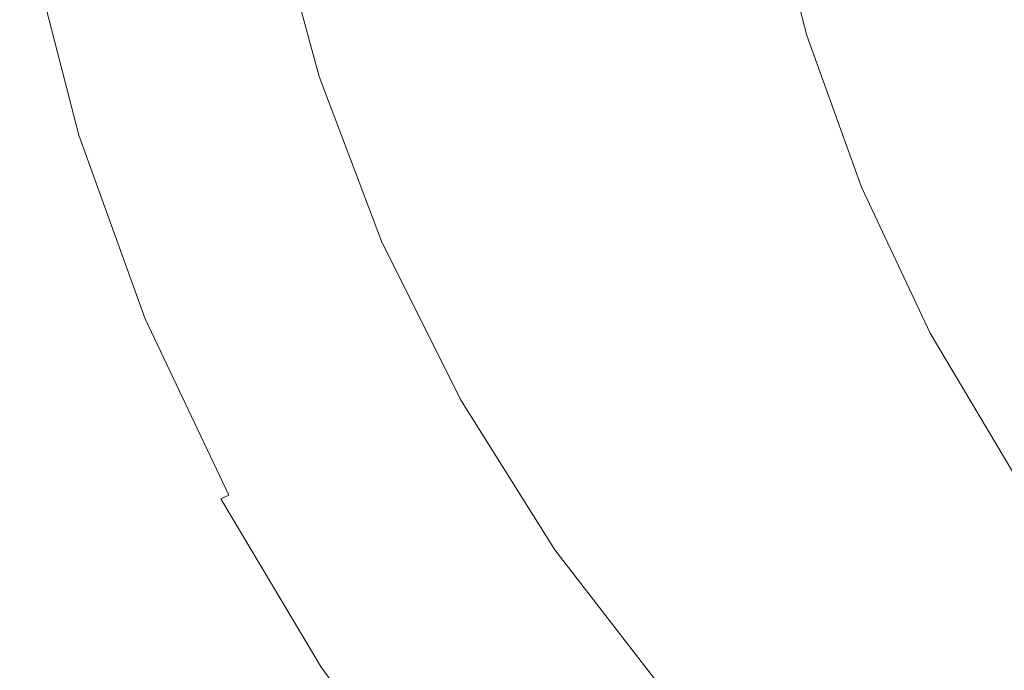
# Model space of a CAD drawing. Extents: x -846 to 846, y -879 to 0.
# Drawn here: x -838 to -642, y -660 to -531 of the extents above; entities that cross this region are included whole.
import ezdxf

# ---------------------------------------------------------------- set-up
doc = ezdxf.new("R2010")
doc.units = 0
doc.header["$LTSCALE"] = 500
doc.header["$MEASUREMENT"] = 0
doc.layers.add('CERAMIKA', color=254, linetype='Continuous')

msp = doc.modelspace()

# ---------------------------------------------------------------- linework, layer by layer
at = {"layer": 'CERAMIKA', "lineweight": 0}
for points, invisible_edges in [([(-697.08, -529.13, 428.31), (-704.73, -499.67, 428.31), (-722.52, -501.5, 461.57), (-714.56, -531.85, 461.57)], 15), ([(-667.36, -529.81, 4.28), (-674.9, -532.1, 5.41), (-682.98, -501.63, 5.42), (-675.73, -500.03, 4.29)], 15), ([(-714.56, -531.85, 461.57), (-722.52, -501.5, 461.57), (-738.69, -503.17, 491.7), (-730.45, -534.33, 491.7)], 15), ([(-679.2, -533.37, 6.72), (-681.32, -533.96, 8.2), (-689.22, -502.92, 8.2), (-687.14, -502.51, 6.72)], 13), ([(-674.9, -532.1, 5.41), (-679.2, -533.37, 6.72), (-687.14, -502.51, 6.72), (-682.98, -501.63, 5.42)], 15), ([(-754.89, -538.17, 537.56), (-744.11, -536.47, 517.45), (-752.59, -504.61, 517.45), (-763.55, -505.75, 537.56)], 15), ([(-730.45, -534.33, 491.7), (-738.69, -503.17, 491.7), (-752.59, -504.61, 517.45), (-744.11, -536.47, 517.45)], 15), ([(-696.26, -536.33, 58.41), (-702.5, -537.2, 82.24), (-710.67, -505.1, 82.24), (-704.36, -504.51, 58.41)], 15), ([(-691.6, -535.68, 40.74), (-696.26, -536.33, 58.41), (-704.36, -504.51, 58.41), (-699.64, -504.07, 40.74)], 15), ([(-688.24, -535.19, 28.23), (-691.6, -535.68, 40.74), (-699.64, -504.07, 40.74), (-696.25, -503.75, 28.23)], 15), ([(-688.24, -535.19, 28.23), (-696.25, -503.75, 28.23), (-693.88, -503.51, 19.88), (-685.91, -534.84, 19.88)], 15), ([(-685.91, -534.84, 19.88), (-693.88, -503.51, 19.88), (-692.28, -503.34, 14.7), (-684.33, -534.59, 14.7)], 15), ([(-684.33, -534.59, 14.7), (-692.28, -503.34, 14.7), (-691.15, -503.2, 11.69), (-683.22, -534.38, 11.69)], 15), ([(-683.22, -534.38, 11.69), (-691.15, -503.2, 11.69), (-690.23, -503.07, 9.86), (-682.31, -534.18, 9.86)], 15), ([(-681.32, -533.96, 8.2), (-682.31, -534.18, 9.86), (-690.23, -503.07, 9.86), (-689.22, -502.92, 8.2)], 15), ([(-769.61, -540.54, 563.67), (-763.24, -539.5, 552.73), (-772.05, -506.64, 552.73), (-778.52, -507.34, 563.67)], 15), ([(-763.24, -539.5, 552.73), (-754.89, -538.17, 537.56), (-763.55, -505.75, 537.56), (-772.05, -506.64, 552.73)], 15), ([(-720.8, -539.75, 152.35), (-729.18, -506.81, 152.35), (-718.85, -505.86, 113.22), (-710.58, -538.33, 113.22)], 15), ([(-702.5, -537.2, 82.24), (-710.58, -538.33, 113.22), (-718.85, -505.86, 113.22), (-710.67, -505.1, 82.24)], 15), ([(-778.22, -542.09, 575.61), (-787.28, -508.38, 575.61), (-790.47, -508.82, 578.02), (-781.37, -542.74, 578.02)], 15), ([(-774.45, -541.38, 571.06), (-783.45, -507.9, 571.06), (-787.28, -508.38, 575.61), (-778.22, -542.09, 575.61)], 11), ([(-774.45, -541.38, 571.06), (-769.61, -540.54, 563.67), (-778.52, -507.34, 563.67), (-783.45, -507.9, 571.06)], 15), ([(-745.47, -543.19, 246.85), (-754.14, -509.12, 246.85), (-741.13, -507.92, 197.58), (-732.61, -541.4, 197.58)], 15), ([(-732.61, -541.4, 197.58), (-741.13, -507.92, 197.58), (-729.18, -506.81, 152.35), (-720.8, -539.75, 152.35)], 15), ([(-796.12, -546.31, 579.47), (-791.59, -545.2, 579.37), (-800.82, -510.47, 579.37), (-805.39, -511.22, 579.47)], 15), ([(-791.59, -545.2, 579.37), (-787.6, -544.22, 579.2), (-796.78, -509.81, 579.2), (-800.82, -510.47, 579.37)], 15), ([(-784.34, -543.43, 578.98), (-793.48, -509.28, 578.98), (-796.78, -509.81, 579.2), (-787.6, -544.22, 579.2)], 15), ([(-781.37, -542.74, 578.02), (-790.47, -508.82, 578.02), (-793.48, -509.28, 578.98), (-784.34, -543.43, 578.98)], 15), ([(-758.85, -545.05, 298.1), (-772.21, -546.91, 349.28), (-781.19, -511.62, 349.28), (-767.67, -510.37, 298.1)], 15), ([(-758.85, -545.05, 298.1), (-767.67, -510.37, 298.1), (-754.14, -509.12, 246.85), (-745.47, -543.19, 246.85)], 15), ([(-805.97, -548.75, 579.43), (-800.98, -547.51, 579.5), (-810.31, -512.03, 579.5), (-815.36, -512.86, 579.43)], 15), ([(-800.98, -547.51, 579.5), (-796.12, -546.31, 579.47), (-805.39, -511.22, 579.47), (-810.31, -512.03, 579.5)], 15), ([(-772.21, -546.91, 349.28), (-785.02, -548.7, 398.34), (-794.15, -512.82, 398.34), (-781.19, -511.62, 349.28)], 15), ([(-815.56, -551.14, 578.96), (-825.06, -514.46, 578.96), (-829.3, -515.17, 578.52), (-819.76, -552.2, 578.52)], 15), ([(-810.9, -549.98, 579.26), (-820.34, -513.68, 579.26), (-825.06, -514.46, 578.96), (-815.56, -551.14, 578.96)], 15), ([(-805.97, -548.75, 579.43), (-815.36, -512.86, 579.43), (-820.34, -513.68, 579.26), (-810.9, -549.98, 579.26)], 15), ([(-796.73, -550.33, 443.22), (-806.82, -551.73, 481.87), (-816.21, -514.86, 481.87), (-806, -513.92, 443.22)], 15), ([(-785.02, -548.7, 398.34), (-796.73, -550.33, 443.22), (-806, -513.92, 443.22), (-794.15, -512.82, 398.34)], 15), ([(-827.61, -554.24, 575.23), (-825.97, -553.77, 577.17), (-835.58, -516.23, 577.17), (-837.24, -516.54, 575.23)], 13), ([(-825.97, -553.77, 577.17), (-823.3, -553.09, 577.93), (-832.88, -515.77, 577.93), (-835.58, -516.23, 577.17)], 15), ([(-824.76, -554.19, 552.14), (-834.35, -516.51, 552.14), (-830.22, -516.15, 535.31), (-820.67, -553.65, 535.31)], 15), ([(-819.76, -552.2, 578.52), (-829.3, -515.17, 578.52), (-832.88, -515.77, 577.93), (-823.3, -553.09, 577.93)], 15), ([(-820.67, -553.65, 535.31), (-830.22, -516.15, 535.31), (-824.23, -515.6, 512.23), (-814.75, -552.84, 512.23)], 15), ([(-814.75, -552.84, 512.23), (-824.23, -515.6, 512.23), (-816.21, -514.86, 481.87), (-806.82, -551.73, 481.87)], 15), ([(-828.07, -554.47, 571.08), (-827.61, -554.24, 575.23), (-837.24, -516.54, 575.23), (-837.7, -516.7, 571.08)], 15), ([(-827.17, -554.45, 563.73), (-828.07, -554.47, 571.08), (-837.7, -516.7, 571.08), (-836.79, -516.69, 563.73)], 15), ([(-827.17, -554.45, 563.73), (-836.79, -516.69, 563.73), (-834.35, -516.51, 552.14), (-824.76, -554.19, 552.14)], 15), ([(-650.31, -550.12, 357.41), (-632.37, -546.36, 322.27), (-641.56, -520.49, 322.27), (-659.93, -523.34, 357.41)], 15), ([(-644.55, -554.44, 3.3), (-655.51, -526.18, 3.32), (-638.77, -520.55, 2.52), (-627.43, -547.96, 2.49)], 15), ([(-668.58, -553.96, 393.17), (-650.31, -550.12, 357.41), (-659.93, -523.34, 357.41), (-678.65, -526.26, 393.17)], 15), ([(-656.48, -558.94, 4.27), (-667.36, -529.81, 4.28), (-655.51, -526.18, 3.32), (-644.55, -554.44, 3.3)], 15), ([(-668.58, -553.96, 393.17), (-678.65, -526.26, 393.17), (-697.08, -529.13, 428.31), (-686.57, -557.75, 428.31)], 15), ([(-686.57, -557.75, 428.31), (-697.08, -529.13, 428.31), (-714.56, -531.85, 461.57), (-703.64, -561.34, 461.57)], 15), ([(-656.48, -558.94, 4.27), (-664.06, -561.78, 5.41), (-674.9, -532.1, 5.41), (-667.36, -529.81, 4.28)], 15), ([(-703.64, -561.34, 461.57), (-714.56, -531.85, 461.57), (-730.45, -534.33, 491.7), (-719.15, -564.62, 491.7)], 15), ([(-664.06, -561.78, 5.41), (-668.37, -563.38, 6.72), (-679.2, -533.37, 6.72), (-674.9, -532.1, 5.41)], 15), ([(-670.48, -564.12, 8.2), (-671.44, -564.42, 9.86), (-682.31, -534.18, 9.86), (-681.32, -533.96, 8.2)], 15), ([(-668.37, -563.38, 6.72), (-670.48, -564.12, 8.2), (-681.32, -533.96, 8.2), (-679.2, -533.37, 6.72)], 13), ([(-719.15, -564.62, 491.7), (-730.45, -534.33, 491.7), (-744.11, -536.47, 517.45), (-732.48, -567.44, 517.45)], 15), ([(-680.56, -566.39, 40.74), (-685.15, -567.25, 58.41), (-696.26, -536.33, 58.41), (-691.6, -535.68, 40.74)], 15), ([(-677.26, -565.75, 28.23), (-680.56, -566.39, 40.74), (-691.6, -535.68, 40.74), (-688.24, -535.19, 28.23)], 15), ([(-677.26, -565.75, 28.23), (-688.24, -535.19, 28.23), (-685.91, -534.84, 19.88), (-674.96, -565.29, 19.88)], 15), ([(-674.96, -565.29, 19.88), (-685.91, -534.84, 19.88), (-684.33, -534.59, 14.7), (-673.41, -564.95, 14.7)], 15), ([(-673.41, -564.95, 14.7), (-684.33, -534.59, 14.7), (-683.22, -534.38, 11.69), (-672.33, -564.68, 11.69)], 15), ([(-672.33, -564.68, 11.69), (-683.22, -534.38, 11.69), (-682.31, -534.18, 9.86), (-671.44, -564.42, 9.86)], 15), ([(-743.01, -569.67, 537.56), (-732.48, -567.44, 517.45), (-744.11, -536.47, 517.45), (-754.89, -538.17, 537.56)], 15), ([(-691.28, -568.4, 82.24), (-699.24, -569.89, 113.22), (-710.58, -538.33, 113.22), (-702.5, -537.2, 82.24)], 15), ([(-685.15, -567.25, 58.41), (-691.28, -568.4, 82.24), (-702.5, -537.2, 82.24), (-696.26, -536.33, 58.41)], 15), ([(-757.37, -572.8, 563.66), (-751.15, -571.43, 552.73), (-763.24, -539.5, 552.73), (-769.61, -540.54, 563.67)], 15), ([(-751.15, -571.43, 552.73), (-743.01, -569.67, 537.56), (-754.89, -538.17, 537.56), (-763.24, -539.5, 552.73)], 15), ([(-720.91, -573.93, 197.58), (-732.61, -541.4, 197.58), (-720.8, -539.75, 152.35), (-709.29, -571.76, 152.35)], 15), ([(-709.29, -571.76, 152.35), (-720.8, -539.75, 152.35), (-710.58, -538.33, 113.22), (-699.24, -569.89, 113.22)], 15), ([(-762.11, -573.91, 571.06), (-774.45, -541.38, 571.06), (-778.22, -542.09, 575.61), (-765.79, -574.84, 575.61)], 11), ([(-762.11, -573.91, 571.06), (-757.37, -572.8, 563.66), (-769.61, -540.54, 563.67), (-774.45, -541.38, 571.06)], 15), ([(-733.57, -576.3, 246.85), (-745.47, -543.19, 246.85), (-732.61, -541.4, 197.58), (-720.91, -573.93, 197.58)], 15), ([(-771.8, -576.61, 578.98), (-784.34, -543.43, 578.98), (-787.6, -544.22, 579.2), (-775.01, -577.65, 579.2)], 15), ([(-768.88, -575.71, 578.02), (-781.37, -542.74, 578.02), (-784.34, -543.43, 578.98), (-771.8, -576.61, 578.98)], 15), ([(-765.79, -574.84, 575.61), (-778.22, -542.09, 575.61), (-781.37, -542.74, 578.02), (-768.88, -575.71, 578.02)], 15), ([(-746.73, -578.75, 298.1), (-758.85, -545.05, 298.1), (-745.47, -543.19, 246.85), (-733.57, -576.3, 246.85)], 15), ([(-783.39, -580.41, 579.47), (-778.93, -578.94, 579.37), (-791.59, -545.2, 579.37), (-796.12, -546.31, 579.47)], 15), ([(-778.93, -578.94, 579.37), (-775.01, -577.65, 579.2), (-787.6, -544.22, 579.2), (-791.59, -545.2, 579.37)], 15), ([(-746.73, -578.75, 298.1), (-759.88, -581.21, 349.28), (-772.21, -546.91, 349.28), (-758.85, -545.05, 298.1)], 15), ([(-793.09, -583.63, 579.43), (-788.17, -582, 579.5), (-800.98, -547.51, 579.5), (-805.97, -548.75, 579.43)], 15), ([(-788.17, -582, 579.5), (-783.39, -580.41, 579.47), (-796.12, -546.31, 579.47), (-800.98, -547.51, 579.5)], 15), ([(-759.88, -581.21, 349.28), (-772.49, -583.56, 398.34), (-785.02, -548.7, 398.34), (-772.21, -546.91, 349.28)], 15), ([(-650.31, -550.12, 357.41), (-638.18, -575.86, 357.41), (-620.8, -571.22, 322.27), (-632.37, -546.36, 322.27)], 15), ([(-793.09, -583.63, 579.43), (-805.97, -548.75, 579.43), (-810.9, -549.98, 579.26), (-797.94, -585.25, 579.26)], 15), ([(-772.49, -583.56, 398.34), (-784.02, -585.71, 443.22), (-796.73, -550.33, 443.22), (-785.02, -548.7, 398.34)], 15), ([(-644.55, -554.44, 3.3), (-627.43, -547.96, 2.49), (-616.08, -575.25, 2.52), (-632.32, -582.11, 3.32)], 15), ([(-802.53, -586.78, 578.96), (-815.56, -551.14, 578.96), (-819.76, -552.2, 578.52), (-806.67, -588.17, 578.52)], 15), ([(-797.94, -585.25, 579.26), (-810.9, -549.98, 579.26), (-815.56, -551.14, 578.96), (-802.53, -586.78, 578.96)], 15), ([(-784.02, -585.71, 443.22), (-793.94, -587.56, 481.87), (-806.82, -551.73, 481.87), (-796.73, -550.33, 443.22)], 15), ([(-668.58, -553.96, 393.17), (-655.89, -580.6, 393.17), (-638.18, -575.86, 357.41), (-650.31, -550.12, 357.41)], 15), ([(-812.78, -590.26, 577.17), (-810.15, -589.35, 577.93), (-823.3, -553.09, 577.93), (-825.97, -553.77, 577.17)], 15), ([(-806.67, -588.17, 578.52), (-819.76, -552.2, 578.52), (-823.3, -553.09, 577.93), (-810.15, -589.35, 577.93)], 15), ([(-807.57, -590.09, 535.31), (-820.67, -553.65, 535.31), (-814.75, -552.84, 512.23), (-801.74, -589.02, 512.23)], 15), ([(-801.74, -589.02, 512.23), (-814.75, -552.84, 512.23), (-806.82, -551.73, 481.87), (-793.94, -587.56, 481.87)], 15), ([(-814.85, -591.17, 571.08), (-814.4, -590.87, 575.23), (-827.61, -554.24, 575.23), (-828.07, -554.47, 571.08)], 15), ([(-813.96, -591.15, 563.73), (-814.85, -591.17, 571.08), (-828.07, -554.47, 571.08), (-827.17, -554.45, 563.73)], 15), ([(-814.4, -590.87, 575.23), (-812.78, -590.26, 577.17), (-825.97, -553.77, 577.17), (-827.61, -554.24, 575.23)], 13), ([(-813.96, -591.15, 563.73), (-827.17, -554.45, 563.73), (-824.76, -554.19, 552.14), (-811.59, -590.8, 552.14)], 15), ([(-811.59, -590.8, 552.14), (-824.76, -554.19, 552.14), (-820.67, -553.65, 535.31), (-807.57, -590.09, 535.31)], 15), ([(-668.58, -553.96, 393.17), (-686.57, -557.75, 428.31), (-673.33, -585.26, 428.31), (-655.89, -580.6, 393.17)], 15), ([(-656.48, -558.94, 4.27), (-644.55, -554.44, 3.3), (-632.32, -582.11, 3.32), (-643.56, -587.2, 4.28)], 15), ([(-686.57, -557.75, 428.31), (-703.64, -561.34, 461.57), (-689.87, -589.69, 461.57), (-673.33, -585.26, 428.31)], 15), ([(-656.48, -558.94, 4.27), (-643.56, -587.2, 4.28), (-650.72, -590.42, 5.41), (-664.06, -561.78, 5.41)], 15), ([(-703.64, -561.34, 461.57), (-719.15, -564.62, 491.7), (-704.91, -593.72, 491.7), (-689.87, -589.69, 461.57)], 15), ([(-668.37, -563.38, 6.72), (-654.8, -592.25, 6.72), (-656.81, -593.12, 8.2), (-670.48, -564.12, 8.2)], 11), ([(-664.06, -561.78, 5.41), (-650.72, -590.42, 5.41), (-654.8, -592.25, 6.72), (-668.37, -563.38, 6.72)], 15), ([(-719.15, -564.62, 491.7), (-732.48, -567.44, 517.45), (-717.83, -597.2, 517.44), (-704.91, -593.72, 491.7)], 15), ([(-677.26, -565.75, 28.23), (-674.96, -565.29, 19.88), (-661.17, -594.56, 19.88), (-663.42, -595.13, 28.23)], 15), ([(-674.96, -565.29, 19.88), (-673.41, -564.95, 14.7), (-659.65, -594.14, 14.7), (-661.17, -594.56, 19.88)], 15), ([(-673.41, -564.95, 14.7), (-672.33, -564.68, 11.69), (-658.6, -593.8, 11.69), (-659.65, -594.14, 14.7)], 15), ([(-672.33, -564.68, 11.69), (-671.44, -564.42, 9.86), (-657.74, -593.48, 9.86), (-658.6, -593.8, 11.69)], 15), ([(-670.48, -564.12, 8.2), (-656.81, -593.12, 8.2), (-657.74, -593.48, 9.86), (-671.44, -564.42, 9.86)], 15), ([(-685.15, -567.25, 58.41), (-671.14, -596.98, 58.41), (-677.15, -598.39, 82.24), (-691.28, -568.4, 82.24)], 15), ([(-680.56, -566.39, 40.74), (-666.65, -595.91, 40.74), (-671.14, -596.98, 58.41), (-685.15, -567.25, 58.41)], 15), ([(-677.26, -565.75, 28.23), (-663.42, -595.13, 28.23), (-666.65, -595.91, 40.74), (-680.56, -566.39, 40.74)], 15), ([(-743.01, -569.67, 537.56), (-728.03, -599.95, 537.56), (-717.83, -597.2, 517.44), (-732.48, -567.44, 517.45)], 15), ([(-691.28, -568.4, 82.24), (-677.15, -598.39, 82.24), (-684.95, -600.22, 113.22), (-699.24, -569.89, 113.22)], 15), ([(-751.15, -571.43, 552.73), (-735.93, -602.12, 552.73), (-728.03, -599.95, 537.56), (-743.01, -569.67, 537.56)], 15), ([(-709.29, -571.76, 152.35), (-699.24, -569.89, 113.22), (-684.95, -600.22, 113.22), (-694.79, -602.54, 152.35)], 15), ([(-762.11, -573.91, 571.06), (-746.55, -605.17, 571.06), (-741.96, -603.81, 563.66), (-757.37, -572.8, 563.66)], 15), ([(-757.37, -572.8, 563.66), (-741.96, -603.81, 563.66), (-735.93, -602.12, 552.73), (-751.15, -571.43, 552.73)], 15), ([(-720.91, -573.93, 197.58), (-709.29, -571.76, 152.35), (-694.79, -602.54, 152.35), (-706.17, -605.21, 197.58)], 15), ([(-765.79, -574.84, 575.61), (-768.88, -575.71, 578.02), (-753.14, -607.39, 578.02), (-750.14, -606.32, 575.61)], 15), ([(-762.11, -573.91, 571.06), (-765.79, -574.84, 575.61), (-750.14, -606.32, 575.61), (-746.55, -605.17, 571.06)], 13), ([(-733.57, -576.3, 246.85), (-720.91, -573.93, 197.58), (-706.17, -605.21, 197.58), (-718.57, -608.12, 246.85)], 15), ([(-771.8, -576.61, 578.98), (-775.01, -577.65, 579.2), (-759.14, -609.79, 579.2), (-756, -608.5, 578.98)], 15), ([(-768.88, -575.71, 578.02), (-771.8, -576.61, 578.98), (-756, -608.5, 578.98), (-753.14, -607.39, 578.02)], 15), ([(-746.73, -578.75, 298.1), (-733.57, -576.3, 246.85), (-718.57, -608.12, 246.85), (-731.47, -611.15, 298.1)], 15), ([(-655.89, -580.6, 393.17), (-640.7, -605.89, 393.17), (-623.66, -600.31, 357.4), (-638.18, -575.86, 357.41)], 15), ([(-783.39, -580.41, 579.47), (-767.35, -613.19, 579.47), (-762.99, -611.38, 579.37), (-778.93, -578.94, 579.37)], 15), ([(-778.93, -578.94, 579.37), (-762.99, -611.38, 579.37), (-759.14, -609.79, 579.2), (-775.01, -577.65, 579.2)], 15), ([(-746.73, -578.75, 298.1), (-731.47, -611.15, 298.1), (-744.35, -614.17, 349.28), (-759.88, -581.21, 349.28)], 15), ([(-788.17, -582, 579.5), (-772.04, -615.14, 579.5), (-767.35, -613.19, 579.47), (-783.39, -580.41, 579.47)], 15), ([(-655.89, -580.6, 393.17), (-673.33, -585.26, 428.31), (-657.47, -611.39, 428.31), (-640.7, -605.89, 393.17)], 15), ([(-793.09, -583.63, 579.43), (-776.86, -617.16, 579.43), (-772.04, -615.14, 579.5), (-788.17, -582, 579.5)], 15), ([(-759.88, -581.21, 349.28), (-744.35, -614.17, 349.28), (-756.69, -617.07, 398.34), (-772.49, -583.56, 398.34)], 15), ([(-643.56, -587.2, 4.28), (-632.32, -582.11, 3.32), (-618.32, -608.58, 3.35), (-628.42, -614.13, 4.29)], 15), ([(-793.09, -583.63, 579.43), (-797.94, -585.25, 579.26), (-781.61, -619.15, 579.26), (-776.86, -617.16, 579.43)], 15), ([(-772.49, -583.56, 398.34), (-756.69, -617.07, 398.34), (-767.99, -619.72, 443.22), (-784.02, -585.71, 443.22)], 15), ([(-802.53, -586.78, 578.96), (-806.67, -588.17, 578.52), (-790.17, -622.76, 578.52), (-786.11, -621.05, 578.96)], 15), ([(-797.94, -585.25, 579.26), (-802.53, -586.78, 578.96), (-786.11, -621.05, 578.96), (-781.61, -619.15, 579.26)], 15), ([(-784.02, -585.71, 443.22), (-767.99, -619.72, 443.22), (-777.71, -622.01, 481.87), (-793.94, -587.56, 481.87)], 15), ([(-673.33, -585.26, 428.31), (-689.87, -589.69, 461.57), (-673.38, -616.61, 461.57), (-657.47, -611.39, 428.31)], 15), ([(-806.67, -588.17, 578.52), (-810.15, -589.35, 577.93), (-793.58, -624.21, 577.93), (-790.17, -622.76, 578.52)], 15), ([(-801.74, -589.02, 512.23), (-793.94, -587.56, 481.87), (-777.71, -622.01, 481.87), (-785.35, -623.8, 512.23)], 15), ([(-643.56, -587.2, 4.28), (-628.42, -614.13, 4.29), (-634.87, -617.66, 5.42), (-650.72, -590.42, 5.41)], 15), ([(-814.4, -590.87, 575.23), (-797.74, -626.08, 575.23), (-796.16, -625.32, 577.17), (-812.78, -590.26, 577.17)], 9), ([(-812.78, -590.26, 577.17), (-796.16, -625.32, 577.17), (-793.58, -624.21, 577.93), (-810.15, -589.35, 577.93)], 15), ([(-811.59, -590.8, 552.14), (-807.57, -590.09, 535.31), (-791.06, -625.13, 535.31), (-795, -626, 552.14)], 15), ([(-807.57, -590.09, 535.31), (-801.74, -589.02, 512.23), (-785.35, -623.8, 512.23), (-791.06, -625.13, 535.31)], 15), ([(-689.87, -589.69, 461.57), (-704.91, -593.72, 491.7), (-687.85, -621.37, 491.7), (-673.38, -616.61, 461.57)], 15), ([(-650.72, -590.42, 5.41), (-634.87, -617.66, 5.42), (-638.58, -619.68, 6.72), (-654.8, -592.25, 6.72)], 15), ([(-814.85, -591.17, 571.08), (-798.19, -626.45, 571.08), (-797.74, -626.08, 575.23), (-814.4, -590.87, 575.23)], 15), ([(-813.96, -591.15, 563.73), (-797.32, -626.43, 563.73), (-798.19, -626.45, 571.08), (-814.85, -591.17, 571.08)], 15), ([(-813.96, -591.15, 563.73), (-811.59, -590.8, 552.14), (-795, -626, 552.14), (-797.32, -626.43, 563.73)], 15), ([(-654.8, -592.25, 6.72), (-638.58, -619.68, 6.72), (-640.43, -620.65, 8.2), (-656.81, -593.12, 8.2)], 11), ([(-704.91, -593.72, 491.7), (-717.83, -597.2, 517.44), (-700.28, -625.46, 517.44), (-687.85, -621.37, 491.7)], 15), ([(-663.42, -595.13, 28.23), (-661.17, -594.56, 19.88), (-644.65, -622.35, 19.88), (-646.84, -623.02, 28.23)], 15), ([(-661.17, -594.56, 19.88), (-659.65, -594.14, 14.7), (-643.18, -621.86, 14.7), (-644.65, -622.35, 19.88)], 15), ([(-659.65, -594.14, 14.7), (-658.6, -593.8, 11.69), (-642.16, -621.46, 11.69), (-643.18, -621.86, 14.7)], 15), ([(-658.6, -593.8, 11.69), (-657.74, -593.48, 9.86), (-641.33, -621.09, 9.86), (-642.16, -621.46, 11.69)], 15), ([(-656.81, -593.12, 8.2), (-640.43, -620.65, 8.2), (-641.33, -621.09, 9.86), (-657.74, -593.48, 9.86)], 15), ([(-666.65, -595.91, 40.74), (-649.99, -623.95, 40.74), (-654.37, -625.2, 58.41), (-671.14, -596.98, 58.41)], 15), ([(-663.42, -595.13, 28.23), (-646.84, -623.02, 28.23), (-649.99, -623.95, 40.74), (-666.65, -595.91, 40.74)], 15), ([(-728.03, -599.95, 537.56), (-710.09, -628.71, 537.55), (-700.28, -625.46, 517.44), (-717.83, -597.2, 517.44)], 15), ([(-677.15, -598.39, 82.24), (-660.23, -626.87, 82.24), (-667.83, -629.03, 113.22), (-684.95, -600.22, 113.22)], 15), ([(-671.14, -596.98, 58.41), (-654.37, -625.2, 58.41), (-660.23, -626.87, 82.24), (-677.15, -598.39, 82.24)], 15), ([(-735.93, -602.12, 552.73), (-717.69, -631.26, 552.73), (-710.09, -628.71, 537.55), (-728.03, -599.95, 537.56)], 15), ([(-694.79, -602.54, 152.35), (-684.95, -600.22, 113.22), (-667.83, -629.03, 113.22), (-677.43, -631.76, 152.35)], 15), ([(-741.96, -603.81, 563.66), (-723.5, -633.26, 563.66), (-717.69, -631.26, 552.73), (-735.93, -602.12, 552.73)], 15), ([(-746.55, -605.17, 571.06), (-727.93, -634.86, 571.06), (-723.5, -633.26, 563.66), (-741.96, -603.81, 563.66)], 15), ([(-706.17, -605.21, 197.58), (-694.79, -602.54, 152.35), (-677.43, -631.76, 152.35), (-688.52, -634.91, 197.58)], 15), ([(-750.14, -606.32, 575.61), (-753.14, -607.39, 578.02), (-734.3, -637.47, 578.02), (-731.39, -636.22, 575.61)], 15), ([(-746.55, -605.17, 571.06), (-750.14, -606.32, 575.61), (-731.39, -636.22, 575.61), (-727.93, -634.86, 571.06)], 13), ([(-718.57, -608.12, 246.85), (-706.17, -605.21, 197.58), (-688.52, -634.91, 197.58), (-700.61, -638.34, 246.85)], 15), ([(-640.7, -605.89, 393.17), (-657.47, -611.39, 428.31), (-639.11, -635.85, 428.3), (-623.11, -629.57, 393.17)], 15), ([(-753.14, -607.39, 578.02), (-756, -608.5, 578.98), (-737.08, -638.79, 578.98), (-734.3, -637.47, 578.02)], 15), ([(-731.47, -611.15, 298.1), (-718.57, -608.12, 246.85), (-700.61, -638.34, 246.85), (-713.19, -641.91, 298.1)], 15), ([(-762.99, -611.38, 579.37), (-743.89, -642.18, 579.37), (-740.14, -640.31, 579.2), (-759.14, -609.79, 579.2)], 15), ([(-756, -608.5, 578.98), (-759.14, -609.79, 579.2), (-740.14, -640.31, 579.2), (-737.08, -638.79, 578.98)], 15), ([(-767.35, -613.19, 579.47), (-748.15, -644.32, 579.47), (-743.89, -642.18, 579.37), (-762.99, -611.38, 579.37)], 15), ([(-731.47, -611.15, 298.1), (-713.19, -641.91, 298.1), (-725.74, -645.48, 349.28), (-744.35, -614.17, 349.28)], 15), ([(-657.47, -611.39, 428.31), (-673.38, -616.61, 461.57), (-654.3, -641.82, 461.56), (-639.11, -635.85, 428.3)], 15), ([(-772.04, -615.14, 579.5), (-752.72, -646.62, 579.5), (-748.15, -644.32, 579.47), (-767.35, -613.19, 579.47)], 15), ([(-744.35, -614.17, 349.28), (-725.74, -645.48, 349.28), (-737.78, -648.9, 398.34), (-756.69, -617.07, 398.34)], 15), ([(-776.86, -617.16, 579.43), (-757.42, -648.99, 579.43), (-752.72, -646.62, 579.5), (-772.04, -615.14, 579.5)], 15), ([(-776.86, -617.16, 579.43), (-781.61, -619.15, 579.26), (-762.06, -651.35, 579.26), (-757.42, -648.99, 579.43)], 15), ([(-756.69, -617.07, 398.34), (-737.78, -648.9, 398.34), (-748.79, -652.02, 443.22), (-767.99, -619.72, 443.22)], 15), ([(-673.38, -616.61, 461.57), (-687.85, -621.37, 491.7), (-668.1, -647.25, 491.69), (-654.3, -641.82, 461.56)], 15), ([(-781.61, -619.15, 579.26), (-786.11, -621.05, 578.96), (-766.45, -653.58, 578.96), (-762.06, -651.35, 579.26)], 15), ([(-767.99, -619.72, 443.22), (-748.79, -652.02, 443.22), (-758.28, -654.72, 481.87), (-777.71, -622.01, 481.87)], 15), ([(-786.11, -621.05, 578.96), (-790.17, -622.76, 578.52), (-770.41, -655.6, 578.52), (-766.45, -653.58, 578.96)], 15), ([(-785.35, -623.8, 512.23), (-777.71, -622.01, 481.87), (-758.28, -654.72, 481.87), (-765.72, -656.83, 512.23)], 15), ([(-687.85, -621.37, 491.7), (-700.28, -625.46, 517.44), (-679.97, -651.93, 517.44), (-668.1, -647.25, 491.69)], 15), ([(-644.65, -622.35, 19.88), (-643.18, -621.86, 14.7), (-624.11, -647.81, 14.7), (-625.53, -648.37, 19.88)], 15), ([(-643.18, -621.86, 14.7), (-642.16, -621.46, 11.69), (-623.12, -647.36, 11.69), (-624.11, -647.81, 14.7)], 15), ([(-642.16, -621.46, 11.69), (-641.33, -621.09, 9.86), (-622.33, -646.93, 9.86), (-623.12, -647.36, 11.69)], 15), ([(-790.17, -622.76, 578.52), (-793.58, -624.21, 577.93), (-773.74, -657.31, 577.93), (-770.41, -655.6, 578.52)], 15), ([(-791.06, -625.13, 535.31), (-785.35, -623.8, 512.23), (-765.72, -656.83, 512.23), (-771.29, -658.39, 535.31)], 15), ([(-649.99, -623.95, 40.74), (-630.7, -650.2, 40.74), (-634.95, -651.63, 58.41), (-654.37, -625.2, 58.41)], 15), ([(-646.84, -623.02, 28.23), (-627.65, -649.14, 28.23), (-630.7, -650.2, 40.74), (-649.99, -623.95, 40.74)], 15), ([(-646.84, -623.02, 28.23), (-644.65, -622.35, 19.88), (-625.53, -648.37, 19.88), (-627.65, -649.14, 28.23)], 15), ([(-797.74, -626.08, 575.23), (-777.8, -659.52, 575.23), (-776.25, -658.63, 577.17), (-796.16, -625.32, 577.17)], 15), ([(-797.32, -626.43, 563.73), (-795, -626, 552.14), (-775.13, -659.42, 552.14), (-777.39, -659.93, 563.73)], 15), ([(-796.16, -625.32, 577.17), (-776.25, -658.63, 577.17), (-773.74, -657.31, 577.93), (-793.58, -624.21, 577.93)], 15), ([(-795, -626, 552.14), (-791.06, -625.13, 535.31), (-771.29, -658.39, 535.31), (-775.13, -659.42, 552.14)], 15), ([(-710.09, -628.71, 537.55), (-689.33, -655.64, 537.55), (-679.97, -651.93, 517.44), (-700.28, -625.46, 517.44)], 15), ([(-654.37, -625.2, 58.41), (-634.95, -651.63, 58.41), (-640.63, -653.54, 82.24), (-660.23, -626.87, 82.24)], 15), ([(-798.19, -626.45, 571.08), (-778.23, -659.96, 571.08), (-777.8, -659.52, 575.23), (-797.74, -626.08, 575.23)], 11), ([(-797.32, -626.43, 563.73), (-777.39, -659.93, 563.73), (-778.23, -659.96, 571.08), (-798.19, -626.45, 571.08)], 15), ([(-660.23, -626.87, 82.24), (-640.63, -653.54, 82.24), (-648.01, -656, 113.22), (-667.83, -629.03, 113.22)], 15), ([(-717.69, -631.26, 552.73), (-696.58, -658.55, 552.73), (-689.33, -655.64, 537.55), (-710.09, -628.71, 537.55)], 15), ([(-677.43, -631.76, 152.35), (-667.83, -629.03, 113.22), (-648.01, -656, 113.22), (-657.32, -659.12, 152.35)], 15), ([(-723.5, -633.26, 563.66), (-702.13, -660.83, 563.66), (-696.58, -658.55, 552.73), (-717.69, -631.26, 552.73)], 15), ([(-688.52, -634.91, 197.58), (-677.43, -631.76, 152.35), (-657.32, -659.12, 152.35), (-668.09, -662.72, 197.58)], 15), ([(-727.93, -634.86, 571.06), (-706.37, -662.66, 571.05), (-702.13, -660.83, 563.66), (-723.5, -633.26, 563.66)], 15), ([(-727.93, -634.86, 571.06), (-731.39, -636.22, 575.61), (-709.69, -664.2, 575.61), (-706.37, -662.66, 571.05)], 9), ([(-700.61, -638.34, 246.85), (-688.52, -634.91, 197.58), (-668.09, -662.72, 197.58), (-679.82, -666.64, 246.85)], 15), ([(-734.3, -637.47, 578.02), (-737.08, -638.79, 578.98), (-715.18, -667.14, 578.98), (-712.5, -665.64, 578.02)], 15), ([(-731.39, -636.22, 575.61), (-734.3, -637.47, 578.02), (-712.5, -665.64, 578.02), (-709.69, -664.2, 575.61)], 15), ([(-639.11, -635.85, 428.3), (-654.3, -641.82, 461.56), (-632.73, -665.02, 461.56), (-618.37, -658.38, 428.3)], 15), ([(-737.08, -638.79, 578.98), (-740.14, -640.31, 579.2), (-718.15, -668.88, 579.2), (-715.18, -667.14, 578.98)], 15), ([(-713.19, -641.91, 298.1), (-700.61, -638.34, 246.85), (-679.82, -666.64, 246.85), (-692.02, -670.72, 298.1)], 15), ([(-743.89, -642.18, 579.37), (-721.79, -671.02, 579.37), (-718.15, -668.88, 579.2), (-740.14, -640.31, 579.2)], 15), ([(-748.15, -644.32, 579.47), (-725.92, -673.46, 579.47), (-721.79, -671.02, 579.37), (-743.89, -642.18, 579.37)], 15), ([(-713.19, -641.91, 298.1), (-692.02, -670.72, 298.1), (-704.21, -674.79, 349.28), (-725.74, -645.48, 349.28)], 15), ([(-654.3, -641.82, 461.56), (-668.1, -647.25, 491.69), (-645.79, -671.08, 491.69), (-632.73, -665.02, 461.56)], 15), ([(-752.72, -646.62, 579.5), (-730.36, -676.09, 579.5), (-725.92, -673.46, 579.47), (-748.15, -644.32, 579.47)], 15), ([(-725.74, -645.48, 349.28), (-704.21, -674.79, 349.28), (-715.89, -678.7, 398.34), (-737.78, -648.9, 398.34)], 15), ([(-757.42, -648.99, 579.43), (-734.92, -678.8, 579.43), (-730.36, -676.09, 579.5), (-752.72, -646.62, 579.5)], 15), ([(-668.1, -647.25, 491.69), (-679.97, -651.93, 517.44), (-657.02, -676.29, 517.44), (-645.79, -671.08, 491.69)], 15), ([(-757.42, -648.99, 579.43), (-762.06, -651.35, 579.26), (-739.43, -681.49, 579.26), (-734.92, -678.8, 579.43)], 15), ([(-737.78, -648.9, 398.34), (-715.89, -678.7, 398.34), (-726.57, -682.27, 443.22), (-748.79, -652.02, 443.22)], 15), ([(-762.06, -651.35, 579.26), (-766.45, -653.58, 578.96), (-743.69, -684.04, 578.96), (-739.43, -681.49, 579.26)], 15), ([(-748.79, -652.02, 443.22), (-726.57, -682.27, 443.22), (-735.77, -685.34, 481.87), (-758.28, -654.72, 481.87)], 15), ([(-689.33, -655.64, 537.55), (-665.87, -680.42, 537.55), (-657.02, -676.29, 517.44), (-679.97, -651.93, 517.44)], 13), ([(-766.45, -653.58, 578.96), (-770.41, -655.6, 578.52), (-747.53, -686.35, 578.52), (-743.69, -684.04, 578.96)], 15), ([(-765.72, -656.83, 512.23), (-758.28, -654.72, 481.87), (-735.77, -685.34, 481.87), (-743, -687.76, 512.23)], 15), ([(-640.63, -653.54, 82.24), (-618.5, -678.09, 82.24), (-625.62, -680.84, 113.22), (-648.01, -656, 113.22)], 15), ([(-770.41, -655.6, 578.52), (-773.74, -657.31, 577.93), (-750.77, -688.31, 577.93), (-747.53, -686.35, 578.52)], 15), ([(-771.29, -658.39, 535.31), (-765.72, -656.83, 512.23), (-743, -687.76, 512.23), (-748.4, -689.54, 535.31)], 15), ([(-696.58, -658.55, 552.73), (-672.74, -683.67, 552.72), (-665.87, -680.42, 537.55), (-689.33, -655.64, 537.55)], 13), ([(-657.32, -659.12, 152.35), (-648.01, -656, 113.22), (-625.62, -680.84, 113.22), (-634.61, -684.31, 152.35)], 11), ([(-777.8, -659.52, 575.23), (-754.72, -690.82, 575.23), (-753.21, -689.81, 577.17), (-776.25, -658.63, 577.17)], 15), ([(-776.25, -658.63, 577.17), (-753.21, -689.81, 577.17), (-750.77, -688.31, 577.93), (-773.74, -657.31, 577.93)], 15), ([(-775.13, -659.42, 552.14), (-771.29, -658.39, 535.31), (-748.4, -689.54, 535.31), (-752.13, -690.71, 552.14)], 15), ([(-702.13, -660.83, 563.66), (-678, -686.21, 563.66), (-672.74, -683.67, 552.72), (-696.58, -658.55, 552.73)], 13), ([(-668.09, -662.72, 197.58), (-657.32, -659.12, 152.35), (-634.61, -684.31, 152.35), (-645.01, -688.32, 197.58)], 11), ([(-778.23, -659.96, 571.08), (-755.14, -691.33, 571.08), (-754.72, -690.82, 575.23), (-777.8, -659.52, 575.23)], 11), ([(-777.39, -659.93, 563.73), (-754.32, -691.3, 563.73), (-755.14, -691.33, 571.08), (-778.23, -659.96, 571.08)], 15), ([(-777.39, -659.93, 563.73), (-775.13, -659.42, 552.14), (-752.13, -690.71, 552.14), (-754.32, -691.3, 563.73)], 15)]:
    msp.add_3dface(points, dxfattribs=dict(at, invisible_edges=invisible_edges))

doc.saveas('drawing.dxf')
